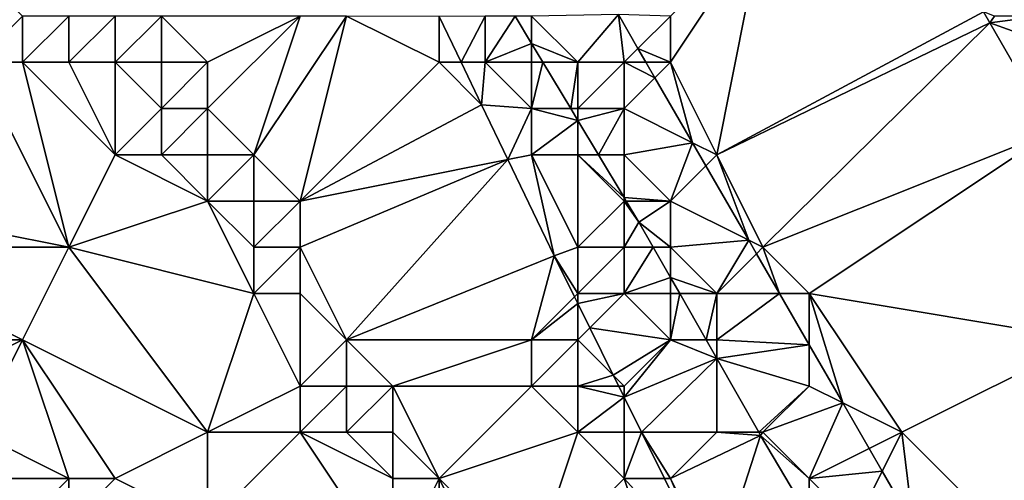
# Model space of a CAD drawing. Units: metres. Extents: x 76250 to 76875, y 345500 to 346000.
# Drawn here: x 76359 to 76380, y 345568 to 345578 of the extents above; entities that cross this region are included whole.
import ezdxf

# ---------------------------------------------------------------- set-up
doc = ezdxf.new("R2010")
doc.units = ezdxf.units.M
doc.layers.add('Terrain', color=15, linetype='Continuous')

msp = doc.modelspace()

# ---------------------------------------------------------------- linework, layer by layer
at = {"layer": 'Terrain'}
for points in [[(76375, 345580, 264.88), (76373, 345577, 264.82), (76374, 345575, 264.78), (76375, 345580, 264.88)], [(76375, 345580, 264.88), (76373, 345578, 264.85), (76373, 345577, 264.82), (76375, 345580, 264.88)], [(76375, 345580, 264.88), (76374, 345575, 264.78), (76379.765, 345578.094, 264.975), (76375, 345580, 264.88)], [(76358, 345579, 268.09), (76358, 345577, 269.06), (76359, 345578, 267.81), (76358, 345579, 268.09)], [(76370, 345578, 264.61), (76371, 345577, 264.55), (76371.877, 345578.03, 264.869), (76370, 345578, 264.61)], [(76371, 345577, 264.55), (76372, 345577, 264.66), (76371.877, 345578.03, 264.869), (76371, 345577, 264.55)], [(76373, 345578, 264.85), (76371.877, 345578.03, 264.869), (76372.299, 345577.299, 264.857), (76373, 345578, 264.85)], [(76372, 345577, 264.66), (76372.299, 345577.299, 264.857), (76371.877, 345578.03, 264.869), (76372, 345577, 264.66)], [(76374, 345575, 264.78), (76379.903, 345577.855, 264.973), (76379.765, 345578.094, 264.975), (76374, 345575, 264.78)], [(76380, 345578, 264.86), (76379.765, 345578.094, 264.975), (76379.903, 345577.855, 264.973), (76380, 345578, 264.86)], [(76358, 345577, 269.06), (76359, 345577, 268.23), (76359, 345578, 267.81), (76358, 345577, 269.06)], [(76359, 345578, 267.81), (76359, 345577, 268.23), (76360, 345578, 267.21), (76359, 345578, 267.81)], [(76360, 345578, 267.21), (76359, 345577, 268.23), (76360, 345577, 267.5), (76360, 345578, 267.21)], [(76360, 345578, 267.21), (76360, 345577, 267.5), (76361, 345578, 266.7), (76360, 345578, 267.21)], [(76361, 345578, 266.7), (76360, 345577, 267.5), (76361, 345577, 266.88), (76361, 345578, 266.7)], [(76361, 345578, 266.7), (76361, 345577, 266.88), (76362, 345578, 266.17), (76361, 345578, 266.7)], [(76362, 345578, 266.17), (76361, 345577, 266.88), (76362, 345577, 266.36), (76362, 345578, 266.17)], [(76362, 345578, 266.17), (76362, 345577, 266.36), (76363, 345577, 265.99), (76362, 345578, 266.17)], [(76362, 345578, 266.17), (76363, 345577, 265.99), (76365, 345578, 265.92), (76362, 345578, 266.17)], [(76365, 345578, 265.92), (76363, 345577, 265.99), (76363, 345576, 266.09), (76365, 345578, 265.92)], [(76365, 345578, 265.92), (76363, 345576, 266.09), (76364, 345575, 266.03), (76365, 345578, 265.92)], [(76365, 345578, 265.92), (76364, 345575, 266.03), (76366, 345578, 265.85), (76365, 345578, 265.92)], [(76366, 345578, 265.85), (76364, 345575, 266.03), (76365, 345574, 265.86), (76366, 345578, 265.85)], [(76366, 345578, 265.85), (76365, 345574, 265.86), (76368, 345577, 265.67), (76366, 345578, 265.85)], [(76366, 345578, 265.85), (76368, 345577, 265.67), (76368, 345577.988, 265.564), (76366, 345578, 265.85)], [(76369, 345578, 264.97), (76368, 345577.988, 265.564), (76368.476, 345577, 265.565), (76369, 345578, 264.97)], [(76368, 345577, 265.67), (76368.476, 345577, 265.565), (76368, 345577.988, 265.564), (76368, 345577, 265.67)], [(76369, 345578, 264.97), (76368.476, 345577, 265.565), (76369, 345577, 265.32), (76369, 345578, 264.97)], [(76369, 345578, 264.97), (76369, 345577, 265.32), (76369.643, 345578, 264.611), (76369, 345578, 264.97)], [(76369, 345577, 265.32), (76370, 345577.406, 264.584), (76369.643, 345578, 264.611), (76369, 345577, 265.32)], [(76369.643, 345578, 264.611), (76370, 345577.406, 264.584), (76370, 345578, 264.61), (76369.643, 345578, 264.611)], [(76370, 345578, 264.61), (76370, 345577.406, 264.584), (76371, 345577, 264.55), (76370, 345578, 264.61)], [(76373, 345578, 264.85), (76372.299, 345577.299, 264.857), (76373, 345577, 264.82), (76373, 345578, 264.85)], [(76374, 345575, 264.78), (76375, 345573, 264.79), (76379.903, 345577.855, 264.973), (76374, 345575, 264.78)], [(76381.259, 345575.506, 264.953), (76379.903, 345577.855, 264.973), (76375, 345573, 264.79), (76381.259, 345575.506, 264.953)], [(76380, 345578, 264.86), (76379.903, 345577.855, 264.973), (76381, 345578, 264.78), (76380, 345578, 264.86)], [(76381.836, 345577.164, 264.569), (76381, 345578, 264.78), (76379.903, 345577.855, 264.973), (76381.836, 345577.164, 264.569)], [(76381.836, 345577.164, 264.569), (76379.903, 345577.855, 264.973), (76381.259, 345575.506, 264.953), (76381.836, 345577.164, 264.569)], [(76369, 345577, 265.32), (76370, 345577, 264.72), (76370, 345577.406, 264.584), (76369, 345577, 265.32)], [(76370, 345577, 264.72), (76370.244, 345577, 264.565), (76370, 345577.406, 264.584), (76370, 345577, 264.72)], [(76371, 345577, 264.55), (76370, 345577.406, 264.584), (76370.244, 345577, 264.565), (76371, 345577, 264.55)], [(76372, 345577, 264.66), (76372.472, 345577, 264.852), (76372.299, 345577.299, 264.857), (76372, 345577, 264.66)], [(76373, 345577, 264.82), (76372.299, 345577.299, 264.857), (76372.472, 345577, 264.852), (76373, 345577, 264.82)], [(76358, 345577, 269.06), (76355, 345574, 272.29), (76360, 345573, 269.27), (76358, 345577, 269.06)], [(76358, 345577, 269.06), (76360, 345573, 269.27), (76359, 345577, 268.23), (76358, 345577, 269.06)], [(76359, 345577, 268.23), (76360, 345573, 269.27), (76361, 345575, 267.58), (76359, 345577, 268.23)], [(76359, 345577, 268.23), (76361, 345575, 267.58), (76360, 345577, 267.5), (76359, 345577, 268.23)], [(76360, 345577, 267.5), (76361, 345575, 267.58), (76361, 345577, 266.88), (76360, 345577, 267.5)], [(76361, 345577, 266.88), (76361, 345575, 267.58), (76362, 345576, 266.65), (76361, 345577, 266.88)], [(76361, 345577, 266.88), (76362, 345576, 266.65), (76362, 345577, 266.36), (76361, 345577, 266.88)], [(76362, 345577, 266.36), (76362, 345576, 266.65), (76363, 345577, 265.99), (76362, 345577, 266.36)], [(76363, 345577, 265.99), (76362, 345576, 266.65), (76363, 345576, 266.09), (76363, 345577, 265.99)], [(76368, 345577, 265.67), (76365, 345574, 265.86), (76368.918, 345576.082, 265.566), (76368, 345577, 265.67)], [(76368, 345577, 265.67), (76368.918, 345576.082, 265.566), (76368.476, 345577, 265.565), (76368, 345577, 265.67)], [(76369, 345577, 265.32), (76368.476, 345577, 265.565), (76368.918, 345576.082, 265.566), (76369, 345577, 265.32)], [(76369, 345577, 265.32), (76368.918, 345576.082, 265.566), (76370, 345576, 265.02), (76369, 345577, 265.32)], [(76369, 345577, 265.32), (76370, 345576, 265.02), (76370, 345577, 264.72), (76369, 345577, 265.32)], [(76370, 345577, 264.72), (76370, 345576, 265.02), (76370.244, 345577, 264.565), (76370, 345577, 264.72)], [(76370, 345576, 265.02), (76370.845, 345576, 264.519), (76370.244, 345577, 264.565), (76370, 345576, 265.02)], [(76371, 345577, 264.55), (76370.244, 345577, 264.565), (76370.845, 345576, 264.519), (76371, 345577, 264.55)], [(76371, 345577, 264.55), (76370.845, 345576, 264.519), (76371, 345576, 264.65), (76371, 345577, 264.55)], [(76371, 345577, 264.55), (76371, 345576, 264.65), (76372, 345577, 264.66), (76371, 345577, 264.55)], [(76372, 345577, 264.66), (76371, 345576, 264.65), (76372, 345576, 264.63), (76372, 345577, 264.66)], [(76372, 345577, 264.66), (76372, 345576, 264.63), (76372.665, 345576.665, 264.846), (76372, 345577, 264.66)], [(76372, 345577, 264.66), (76372.665, 345576.665, 264.846), (76372.472, 345577, 264.852), (76372, 345577, 264.66)], [(76373, 345577, 264.82), (76372.472, 345577, 264.852), (76372.665, 345576.665, 264.846), (76373, 345577, 264.82)], [(76373, 345577, 264.82), (76372.665, 345576.665, 264.846), (76373.475, 345575.262, 264.823), (76373, 345577, 264.82)], [(76373, 345577, 264.82), (76373.475, 345575.262, 264.823), (76374, 345575, 264.78), (76373, 345577, 264.82)], [(76372, 345576, 264.63), (76373.475, 345575.262, 264.823), (76372.665, 345576.665, 264.846), (76372, 345576, 264.63)], [(76362, 345576, 266.65), (76361, 345575, 267.58), (76362, 345575, 266.96), (76362, 345576, 266.65)], [(76362, 345576, 266.65), (76362, 345575, 266.96), (76363, 345576, 266.09), (76362, 345576, 266.65)], [(76363, 345576, 266.09), (76362, 345575, 266.96), (76363, 345575, 266.33), (76363, 345576, 266.09)], [(76363, 345576, 266.09), (76363, 345575, 266.33), (76364, 345575, 266.03), (76363, 345576, 266.09)], [(76365, 345574, 265.86), (76369.488, 345574.898, 265.567), (76368.918, 345576.082, 265.566), (76365, 345574, 265.86)], [(76369.488, 345574.898, 265.567), (76370, 345576, 265.02), (76368.918, 345576.082, 265.566), (76369.488, 345574.898, 265.567)], [(76369.488, 345574.898, 265.567), (76370, 345575, 265.31), (76370, 345576, 265.02), (76369.488, 345574.898, 265.567)], [(76370, 345576, 265.02), (76370, 345575, 265.31), (76371, 345575.741, 264.507), (76370, 345576, 265.02)], [(76370, 345576, 265.02), (76371, 345575.741, 264.507), (76370.845, 345576, 264.519), (76370, 345576, 265.02)], [(76371, 345576, 264.65), (76370.845, 345576, 264.519), (76371, 345575.741, 264.507), (76371, 345576, 264.65)], [(76371, 345576, 264.65), (76371, 345575.741, 264.507), (76372, 345576, 264.63), (76371, 345576, 264.65)], [(76372, 345576, 264.63), (76371, 345575.741, 264.507), (76371.445, 345575, 264.473), (76372, 345576, 264.63)], [(76372, 345576, 264.63), (76371.445, 345575, 264.473), (76372, 345575, 264.58), (76372, 345576, 264.63)], [(76372, 345576, 264.63), (76372, 345575, 264.58), (76373.475, 345575.262, 264.823), (76372, 345576, 264.63)], [(76370, 345575, 265.31), (76371, 345575, 264.85), (76371, 345575.741, 264.507), (76370, 345575, 265.31)], [(76371, 345575, 264.85), (76371.445, 345575, 264.473), (76371, 345575.741, 264.507), (76371, 345575, 264.85)], [(76381.259, 345575.506, 264.953), (76375, 345573, 264.79), (76376, 345572, 264.79), (76381.259, 345575.506, 264.953)], [(76381.259, 345575.506, 264.953), (76376, 345572, 264.79), (76382, 345571, 264.79), (76381.259, 345575.506, 264.953)], [(76372, 345575, 264.58), (76373, 345574, 264.49), (76373.475, 345575.262, 264.823), (76372, 345575, 264.58)], [(76373.763, 345574.763, 264.815), (76373.475, 345575.262, 264.823), (76373, 345574, 264.49), (76373.763, 345574.763, 264.815)], [(76374, 345575, 264.78), (76373.475, 345575.262, 264.823), (76373.763, 345574.763, 264.815), (76374, 345575, 264.78)], [(76361, 345575, 267.58), (76360, 345573, 269.27), (76363, 345574, 266.73), (76361, 345575, 267.58)], [(76361, 345575, 267.58), (76363, 345574, 266.73), (76362, 345575, 266.96), (76361, 345575, 267.58)], [(76362, 345575, 266.96), (76363, 345574, 266.73), (76363, 345575, 266.33), (76362, 345575, 266.96)], [(76363, 345575, 266.33), (76363, 345574, 266.73), (76364, 345575, 266.03), (76363, 345575, 266.33)], [(76364, 345575, 266.03), (76363, 345574, 266.73), (76364, 345574, 266.14), (76364, 345575, 266.03)], [(76364, 345575, 266.03), (76364, 345574, 266.14), (76365, 345574, 265.86), (76364, 345575, 266.03)], [(76365, 345574, 265.86), (76365, 345573, 265.85), (76369.488, 345574.898, 265.567), (76365, 345574, 265.86)], [(76365, 345573, 265.85), (76366, 345571, 265.9), (76369.488, 345574.898, 265.567), (76365, 345573, 265.85)], [(76369.488, 345574.898, 265.567), (76366, 345571, 265.9), (76370.491, 345572.816, 265.568), (76369.488, 345574.898, 265.567)], [(76369.488, 345574.898, 265.567), (76370.491, 345572.816, 265.568), (76370, 345575, 265.31), (76369.488, 345574.898, 265.567)], [(76370, 345575, 265.31), (76370.491, 345572.816, 265.568), (76371, 345573, 265.3), (76370, 345575, 265.31)], [(76370, 345575, 265.31), (76371, 345573, 265.3), (76371, 345575, 264.85), (76370, 345575, 265.31)], [(76371, 345575, 264.85), (76371, 345573, 265.3), (76372, 345574, 264.6), (76371, 345575, 264.85)], [(76371, 345575, 264.85), (76372, 345574, 264.6), (76372, 345574.077, 264.431), (76371, 345575, 264.85)], [(76371, 345575, 264.85), (76372, 345574.077, 264.431), (76371.445, 345575, 264.473), (76371, 345575, 264.85)], [(76372, 345575, 264.58), (76371.445, 345575, 264.473), (76372, 345574.077, 264.431), (76372, 345575, 264.58)], [(76372, 345575, 264.58), (76372, 345574.077, 264.431), (76373, 345574, 264.49), (76372, 345575, 264.58)], [(76374, 345575, 264.78), (76373.763, 345574.763, 264.815), (76374.693, 345573.153, 264.788), (76374, 345575, 264.78)], [(76374, 345575, 264.78), (76374.693, 345573.153, 264.788), (76375, 345573, 264.79), (76374, 345575, 264.78)], [(76374.693, 345573.153, 264.788), (76373.763, 345574.763, 264.815), (76373, 345574, 264.49), (76374.693, 345573.153, 264.788)], [(76355, 345574, 272.29), (76355, 345573, 272.68), (76360, 345573, 269.27), (76355, 345574, 272.29)], [(76363, 345574, 266.73), (76360, 345573, 269.27), (76364, 345572, 266.67), (76363, 345574, 266.73)], [(76363, 345574, 266.73), (76364, 345572, 266.67), (76364, 345573, 266.41), (76363, 345574, 266.73)], [(76363, 345574, 266.73), (76364, 345573, 266.41), (76364, 345574, 266.14), (76363, 345574, 266.73)], [(76364, 345574, 266.14), (76364, 345573, 266.41), (76365, 345574, 265.86), (76364, 345574, 266.14)], [(76365, 345574, 265.86), (76364, 345573, 266.41), (76365, 345573, 265.85), (76365, 345574, 265.86)], [(76372, 345574, 264.6), (76371, 345573, 265.3), (76372, 345573, 264.81), (76372, 345574, 264.6)], [(76372, 345574, 264.6), (76372.046, 345574, 264.427), (76372, 345574.077, 264.431), (76372, 345574, 264.6)], [(76373, 345574, 264.49), (76372, 345574.077, 264.431), (76372.046, 345574, 264.427), (76373, 345574, 264.49)], [(76372, 345574, 264.6), (76372, 345573, 264.81), (76372.32, 345573.544, 264.406), (76372, 345574, 264.6)], [(76372, 345574, 264.6), (76372.32, 345573.544, 264.406), (76372.046, 345574, 264.427), (76372, 345574, 264.6)], [(76373, 345574, 264.49), (76372.046, 345574, 264.427), (76372.32, 345573.544, 264.406), (76373, 345574, 264.49)], [(76373, 345574, 264.49), (76372.32, 345573.544, 264.406), (76373, 345573, 264.54), (76373, 345574, 264.49)], [(76374.693, 345573.153, 264.788), (76373, 345574, 264.49), (76373, 345573, 264.54), (76374.693, 345573.153, 264.788)], [(76372, 345573, 264.81), (76372.63, 345573, 264.418), (76372.32, 345573.544, 264.406), (76372, 345573, 264.81)], [(76373, 345573, 264.54), (76372.32, 345573.544, 264.406), (76372.63, 345573, 264.418), (76373, 345573, 264.54)], [(76374.693, 345573.153, 264.788), (76373, 345573, 264.54), (76374, 345572, 264.6), (76374.693, 345573.153, 264.788)], [(76374.862, 345572.862, 264.783), (76374.693, 345573.153, 264.788), (76374, 345572, 264.6), (76374.862, 345572.862, 264.783)], [(76374.862, 345572.862, 264.783), (76375, 345573, 264.79), (76374.693, 345573.153, 264.788), (76374.862, 345572.862, 264.783)], [(76355, 345573, 272.68), (76356, 345571, 272.7), (76359, 345571, 270.66), (76355, 345573, 272.68)], [(76355, 345573, 272.68), (76359, 345571, 270.66), (76360, 345573, 269.27), (76355, 345573, 272.68)], [(76360, 345573, 269.27), (76359, 345571, 270.66), (76363, 345569, 268.69), (76360, 345573, 269.27)], [(76360, 345573, 269.27), (76363, 345569, 268.69), (76364, 345572, 266.67), (76360, 345573, 269.27)], [(76364, 345573, 266.41), (76364, 345572, 266.67), (76365, 345573, 265.85), (76364, 345573, 266.41)], [(76365, 345573, 265.85), (76364, 345572, 266.67), (76365, 345572, 265.92), (76365, 345573, 265.85)], [(76365, 345573, 265.85), (76365, 345572, 265.92), (76366, 345571, 265.9), (76365, 345573, 265.85)], [(76371, 345573, 265.3), (76370.491, 345572.816, 265.568), (76371, 345572, 265.51), (76371, 345573, 265.3)], [(76371, 345573, 265.3), (76371, 345572, 265.51), (76372, 345573, 264.81), (76371, 345573, 265.3)], [(76372, 345573, 264.81), (76371, 345572, 265.51), (76372, 345572, 265.12), (76372, 345573, 264.81)], [(76372, 345573, 264.81), (76372, 345572, 265.12), (76372.63, 345573, 264.418), (76372, 345573, 264.81)], [(76372.63, 345573, 264.418), (76372, 345572, 265.12), (76373, 345572.351, 264.432), (76372.63, 345573, 264.418)], [(76373, 345573, 264.54), (76372.63, 345573, 264.418), (76373, 345572.351, 264.432), (76373, 345573, 264.54)], [(76373, 345573, 264.54), (76373, 345572.351, 264.432), (76374, 345572, 264.6), (76373, 345573, 264.54)], [(76375.359, 345572, 264.769), (76375, 345573, 264.79), (76374.862, 345572.862, 264.783), (76375.359, 345572, 264.769)], [(76375.359, 345572, 264.769), (76376, 345572, 264.79), (76375, 345573, 264.79), (76375.359, 345572, 264.769)], [(76370.491, 345572.816, 265.568), (76366, 345571, 265.9), (76370, 345571, 265.77), (76370.491, 345572.816, 265.568)], [(76370.929, 345571.929, 265.568), (76370.491, 345572.816, 265.568), (76370, 345571, 265.77), (76370.929, 345571.929, 265.568)], [(76370.929, 345571.929, 265.568), (76371, 345572, 265.51), (76370.491, 345572.816, 265.568), (76370.929, 345571.929, 265.568)], [(76375.359, 345572, 264.769), (76374.862, 345572.862, 264.783), (76374, 345572, 264.6), (76375.359, 345572, 264.769)], [(76373, 345572.351, 264.432), (76372, 345572, 265.12), (76373, 345572, 264.71), (76373, 345572.351, 264.432)], [(76373, 345572.351, 264.432), (76373, 345572, 264.71), (76373.2, 345572, 264.439), (76373, 345572.351, 264.432)], [(76373, 345572.351, 264.432), (76373.2, 345572, 264.439), (76374, 345572, 264.6), (76373, 345572.351, 264.432)], [(76364, 345572, 266.67), (76363, 345569, 268.69), (76365, 345570, 266.67), (76364, 345572, 266.67)], [(76364, 345572, 266.67), (76365, 345570, 266.67), (76365, 345572, 265.92), (76364, 345572, 266.67)], [(76365, 345572, 265.92), (76365, 345570, 266.67), (76366, 345571, 265.9), (76365, 345572, 265.92)], [(76370.929, 345571.929, 265.568), (76370, 345571, 265.77), (76371, 345571.785, 265.568), (76370.929, 345571.929, 265.568)], [(76370.929, 345571.929, 265.568), (76371, 345571.785, 265.568), (76371, 345572, 265.51), (76370.929, 345571.929, 265.568)], [(76371, 345572, 265.51), (76371, 345571.785, 265.568), (76372, 345572, 265.12), (76371, 345572, 265.51)], [(76372, 345572, 265.12), (76371, 345571.785, 265.568), (76371.26, 345571.26, 265.568), (76372, 345572, 265.12)], [(76372, 345572, 265.12), (76371.26, 345571.26, 265.568), (76373, 345571, 264.9), (76372, 345572, 265.12)], [(76372, 345572, 265.12), (76373, 345571, 264.9), (76373, 345572, 264.71), (76372, 345572, 265.12)], [(76373.2, 345572, 264.439), (76373, 345572, 264.71), (76373, 345571, 264.9), (76373.2, 345572, 264.439)], [(76373.2, 345572, 264.439), (76373, 345571, 264.9), (76373.77, 345571, 264.461), (76373.2, 345572, 264.439)], [(76373.2, 345572, 264.439), (76373.77, 345571, 264.461), (76374, 345572, 264.6), (76373.2, 345572, 264.439)], [(76374, 345572, 264.6), (76373.77, 345571, 264.461), (76374, 345571, 264.56), (76374, 345572, 264.6)], [(76375.359, 345572, 264.769), (76374, 345571, 264.56), (76376, 345570.891, 264.751), (76375.359, 345572, 264.769)], [(76375.359, 345572, 264.769), (76374, 345572, 264.6), (76374, 345571, 264.56), (76375.359, 345572, 264.769)], [(76375.359, 345572, 264.769), (76376, 345570.891, 264.751), (76376, 345572, 264.79), (76375.359, 345572, 264.769)], [(76376, 345572, 264.79), (76376, 345570.891, 264.751), (76376.723, 345569.638, 264.73), (76376, 345572, 264.79)], [(76376, 345572, 264.79), (76376.723, 345569.638, 264.73), (76378, 345569, 264.82), (76376, 345572, 264.79)], [(76382, 345571, 264.79), (76376, 345572, 264.79), (76378, 345569, 264.82), (76382, 345571, 264.79)], [(76370, 345571, 265.77), (76371, 345571, 265.62), (76371, 345571.785, 265.568), (76370, 345571, 265.77)], [(76371, 345571, 265.62), (76371.26, 345571.26, 265.568), (76371, 345571.785, 265.568), (76371, 345571, 265.62)], [(76371, 345571, 265.62), (76371.766, 345570.234, 265.568), (76371.26, 345571.26, 265.568), (76371, 345571, 265.62)], [(76373, 345571, 264.9), (76371.26, 345571.26, 265.568), (76371.766, 345570.234, 265.568), (76373, 345571, 264.9)], [(76356, 345571, 272.7), (76357, 345570, 272.47), (76359, 345571, 270.66), (76356, 345571, 272.7)], [(76357, 345570, 272.47), (76358, 345569, 272.12), (76359, 345571, 270.66), (76357, 345570, 272.47)], [(76358, 345569, 272.12), (76360, 345568, 271.16), (76359, 345571, 270.66), (76358, 345569, 272.12)], [(76359, 345571, 270.66), (76360, 345568, 271.16), (76361, 345568, 270.34), (76359, 345571, 270.66)], [(76359, 345571, 270.66), (76361, 345568, 270.34), (76363, 345569, 268.69), (76359, 345571, 270.66)], [(76366, 345571, 265.9), (76365, 345570, 266.67), (76366, 345570, 266.11), (76366, 345571, 265.9)], [(76366, 345571, 265.9), (76366, 345570, 266.11), (76367, 345570, 265.85), (76366, 345571, 265.9)], [(76366, 345571, 265.9), (76367, 345570, 265.85), (76370, 345571, 265.77), (76366, 345571, 265.9)], [(76367, 345570, 265.85), (76370, 345570, 265.8), (76370, 345571, 265.77), (76367, 345570, 265.85)], [(76370, 345571, 265.77), (76370, 345570, 265.8), (76371, 345571, 265.62), (76370, 345571, 265.77)], [(76371, 345571, 265.62), (76370, 345570, 265.8), (76371, 345570, 265.71), (76371, 345571, 265.62)], [(76371, 345571, 265.62), (76371, 345570, 265.71), (76371.766, 345570.234, 265.568), (76371, 345571, 265.62)], [(76373, 345571, 264.9), (76371.766, 345570.234, 265.568), (76372, 345570, 265.52), (76373, 345571, 264.9)], [(76373, 345571, 264.9), (76372, 345570, 265.52), (76372, 345569.76, 265.568), (76373, 345571, 264.9)], [(76373, 345571, 264.9), (76372, 345569.76, 265.568), (76374, 345570.596, 264.469), (76373, 345571, 264.9)], [(76373, 345571, 264.9), (76374, 345570.596, 264.469), (76373.77, 345571, 264.461), (76373, 345571, 264.9)], [(76374, 345571, 264.56), (76373.77, 345571, 264.461), (76374, 345570.596, 264.469), (76374, 345571, 264.56)], [(76374, 345571, 264.56), (76374, 345570.596, 264.469), (76376, 345570.891, 264.751), (76374, 345571, 264.56)], [(76382, 345571, 264.79), (76378, 345569, 264.82), (76380, 345567, 264.7), (76382, 345571, 264.79)], [(76382, 345571, 264.79), (76380, 345567, 264.7), (76384.997, 345569.002, 264.885), (76382, 345571, 264.79)], [(76376, 345570, 264.66), (76376, 345570.891, 264.751), (76374, 345570.596, 264.469), (76376, 345570, 264.66)], [(76376, 345570, 264.66), (76376.723, 345569.638, 264.73), (76376, 345570.891, 264.751), (76376, 345570, 264.66)], [(76374, 345570.596, 264.469), (76372, 345569.76, 265.568), (76372.376, 345569, 265.568), (76374, 345570.596, 264.469)], [(76374, 345569, 265.01), (76374, 345570.596, 264.469), (76372.376, 345569, 265.568), (76374, 345569, 265.01)], [(76376, 345570, 264.66), (76374, 345570.596, 264.469), (76374.909, 345569, 264.504), (76376, 345570, 264.66)], [(76374, 345569, 265.01), (76374.909, 345569, 264.504), (76374, 345570.596, 264.469), (76374, 345569, 265.01)], [(76371, 345570, 265.71), (76371.882, 345570, 265.568), (76371.766, 345570.234, 265.568), (76371, 345570, 265.71)], [(76372, 345570, 265.52), (76371.766, 345570.234, 265.568), (76371.882, 345570, 265.568), (76372, 345570, 265.52)], [(76365, 345570, 266.67), (76363, 345569, 268.69), (76365, 345569, 267.04), (76365, 345570, 266.67)], [(76365, 345570, 266.67), (76365, 345569, 267.04), (76366, 345570, 266.11), (76365, 345570, 266.67)], [(76366, 345570, 266.11), (76365, 345569, 267.04), (76366, 345569, 266.34), (76366, 345570, 266.11)], [(76366, 345570, 266.11), (76366, 345569, 266.34), (76367, 345570, 265.85), (76366, 345570, 266.11)], [(76367, 345570, 265.85), (76366, 345569, 266.34), (76367, 345569, 265.89), (76367, 345570, 265.85)], [(76367, 345570, 265.85), (76368, 345568, 265.79), (76370, 345570, 265.8), (76367, 345570, 265.85)], [(76367, 345570, 265.85), (76367, 345569, 265.89), (76368, 345568, 265.79), (76367, 345570, 265.85)], [(76368, 345568, 265.79), (76371, 345569, 265.76), (76370, 345570, 265.8), (76368, 345568, 265.79)], [(76370, 345570, 265.8), (76371, 345569, 265.76), (76371, 345570, 265.71), (76370, 345570, 265.8)], [(76371, 345570, 265.71), (76371, 345569, 265.76), (76372, 345569.76, 265.568), (76371, 345570, 265.71)], [(76371, 345570, 265.71), (76372, 345569.76, 265.568), (76371.882, 345570, 265.568), (76371, 345570, 265.71)], [(76372, 345570, 265.52), (76371.882, 345570, 265.568), (76372, 345569.76, 265.568), (76372, 345570, 265.52)], [(76376, 345570, 264.66), (76374.909, 345569, 264.504), (76375, 345569, 264.68), (76376, 345570, 264.66)], [(76376, 345570, 264.66), (76375, 345569, 264.68), (76376.723, 345569.638, 264.73), (76376, 345570, 264.66)], [(76371, 345569, 265.76), (76372, 345569, 265.67), (76372, 345569.76, 265.568), (76371, 345569, 265.76)], [(76372, 345569, 265.67), (76372.376, 345569, 265.568), (76372, 345569.76, 265.568), (76372, 345569, 265.67)], [(76375, 345569, 264.68), (76376, 345568, 264.62), (76376.723, 345569.638, 264.73), (76375, 345569, 264.68)], [(76376, 345568, 264.62), (76377.296, 345568.648, 264.713), (76376.723, 345569.638, 264.73), (76376, 345568, 264.62)], [(76378, 345569, 264.82), (76376.723, 345569.638, 264.73), (76377.296, 345568.648, 264.713), (76378, 345569, 264.82)], [(76358, 345569, 272.12), (76358, 345568, 272.43), (76360, 345568, 271.16), (76358, 345569, 272.12)], [(76363, 345569, 268.69), (76361, 345568, 270.34), (76363, 345567, 269.28), (76363, 345569, 268.69)], [(76363, 345569, 268.69), (76363, 345567, 269.28), (76365, 345569, 267.04), (76363, 345569, 268.69)], [(76365, 345569, 267.04), (76363, 345567, 269.28), (76367, 345566, 266.76), (76365, 345569, 267.04)], [(76365, 345569, 267.04), (76367, 345566, 266.76), (76367, 345568, 266.1), (76365, 345569, 267.04)], [(76365, 345569, 267.04), (76367, 345568, 266.1), (76366, 345569, 266.34), (76365, 345569, 267.04)], [(76366, 345569, 266.34), (76367, 345568, 266.1), (76367, 345569, 265.89), (76366, 345569, 266.34)], [(76367, 345569, 265.89), (76367, 345568, 266.1), (76368, 345568, 265.79), (76367, 345569, 265.89)], [(76368, 345568, 265.79), (76370, 345566, 265.75), (76371, 345569, 265.76), (76368, 345568, 265.79)], [(76371, 345569, 265.76), (76370, 345566, 265.75), (76372, 345568, 265.8), (76371, 345569, 265.76)], [(76371, 345569, 265.76), (76372, 345568, 265.8), (76372, 345569, 265.67), (76371, 345569, 265.76)], [(76372, 345569, 265.67), (76372, 345568, 265.8), (76372.376, 345569, 265.568), (76372, 345569, 265.67)], [(76372, 345568, 265.8), (76372.869, 345568, 265.568), (76372.376, 345569, 265.568), (76372, 345568, 265.8)], [(76374, 345569, 265.01), (76372.376, 345569, 265.568), (76373, 345568, 265.65), (76374, 345569, 265.01)], [(76373, 345568, 265.65), (76372.376, 345569, 265.568), (76372.869, 345568, 265.568), (76373, 345568, 265.65)], [(76374, 345569, 265.01), (76373, 345568, 265.65), (76374.947, 345568.934, 264.505), (76374, 345569, 265.01)], [(76373, 345568, 265.65), (76374, 345566, 265.63), (76374.947, 345568.934, 264.505), (76373, 345568, 265.65)], [(76374, 345569, 265.01), (76374.947, 345568.934, 264.505), (76374.909, 345569, 264.504), (76374, 345569, 265.01)], [(76374, 345566, 265.63), (76376, 345567.162, 264.488), (76374.947, 345568.934, 264.505), (76374, 345566, 265.63)], [(76375, 345569, 264.68), (76374.909, 345569, 264.504), (76374.947, 345568.934, 264.505), (76375, 345569, 264.68)], [(76375, 345569, 264.68), (76374.947, 345568.934, 264.505), (76376, 345568, 264.62), (76375, 345569, 264.68)], [(76376, 345568, 264.62), (76374.947, 345568.934, 264.505), (76376, 345567.162, 264.488), (76376, 345568, 264.62)], [(76378, 345569, 264.82), (76377.296, 345568.648, 264.713), (76377.579, 345568.157, 264.705), (76378, 345569, 264.82)], [(76378, 345569, 264.82), (76377.579, 345568.157, 264.705), (76378.247, 345567, 264.686), (76378, 345569, 264.82)], [(76378, 345569, 264.82), (76378.247, 345567, 264.686), (76380, 345567, 264.7), (76378, 345569, 264.82)], [(76384.999, 345568.999, 264.885), (76384.997, 345569.002, 264.885), (76380, 345567, 264.7), (76384.999, 345568.999, 264.885)], [(76382, 345565, 264.83), (76384.999, 345568.999, 264.885), (76380, 345567, 264.7), (76382, 345565, 264.83)], [(76376, 345568, 264.62), (76377.579, 345568.157, 264.705), (76377.296, 345568.648, 264.713), (76376, 345568, 264.62)], [(76376, 345568, 264.62), (76377, 345567, 264.55), (76377.579, 345568.157, 264.705), (76376, 345568, 264.62)], [(76377, 345567, 264.55), (76378.247, 345567, 264.686), (76377.579, 345568.157, 264.705), (76377, 345567, 264.55)], [(76358, 345568, 272.43), (76358, 345567, 272.69), (76359, 345567, 272.27), (76358, 345568, 272.43)], [(76358, 345568, 272.43), (76359, 345567, 272.27), (76360, 345568, 271.16), (76358, 345568, 272.43)], [(76360, 345568, 271.16), (76359, 345567, 272.27), (76360, 345567, 271.6), (76360, 345568, 271.16)], [(76360, 345568, 271.16), (76360, 345567, 271.6), (76361, 345568, 270.34), (76360, 345568, 271.16)], [(76361, 345568, 270.34), (76360, 345567, 271.6), (76363, 345567, 269.28), (76361, 345568, 270.34)], [(76367, 345568, 266.1), (76367, 345566, 266.76), (76368, 345568, 265.79), (76367, 345568, 266.1)], [(76368, 345568, 265.79), (76367, 345566, 266.76), (76368, 345566, 266.15), (76368, 345568, 265.79)], [(76368, 345568, 265.79), (76369, 345566, 265.81), (76370, 345566, 265.75), (76368, 345568, 265.79)], [(76368, 345568, 265.79), (76368, 345566, 266.15), (76369, 345566, 265.81), (76368, 345568, 265.79)], [(76372, 345568, 265.8), (76370, 345566, 265.75), (76373, 345565, 265.8), (76372, 345568, 265.8)], [(76372, 345568, 265.8), (76373, 345565, 265.8), (76373.904, 345565.904, 265.568), (76372, 345568, 265.8)], [(76372, 345568, 265.8), (76373.904, 345565.904, 265.568), (76372.869, 345568, 265.568), (76372, 345568, 265.8)], [(76373, 345568, 265.65), (76372.869, 345568, 265.568), (76373.904, 345565.904, 265.568), (76373, 345568, 265.65)], [(76373, 345568, 265.65), (76373.904, 345565.904, 265.568), (76374, 345566, 265.63), (76373, 345568, 265.65)], [(76376, 345568, 264.62), (76376, 345567.162, 264.488), (76377, 345567, 264.55), (76376, 345568, 264.62)]]:
    msp.add_3dface(points, dxfattribs=at)

doc.saveas('drawing.dxf')
